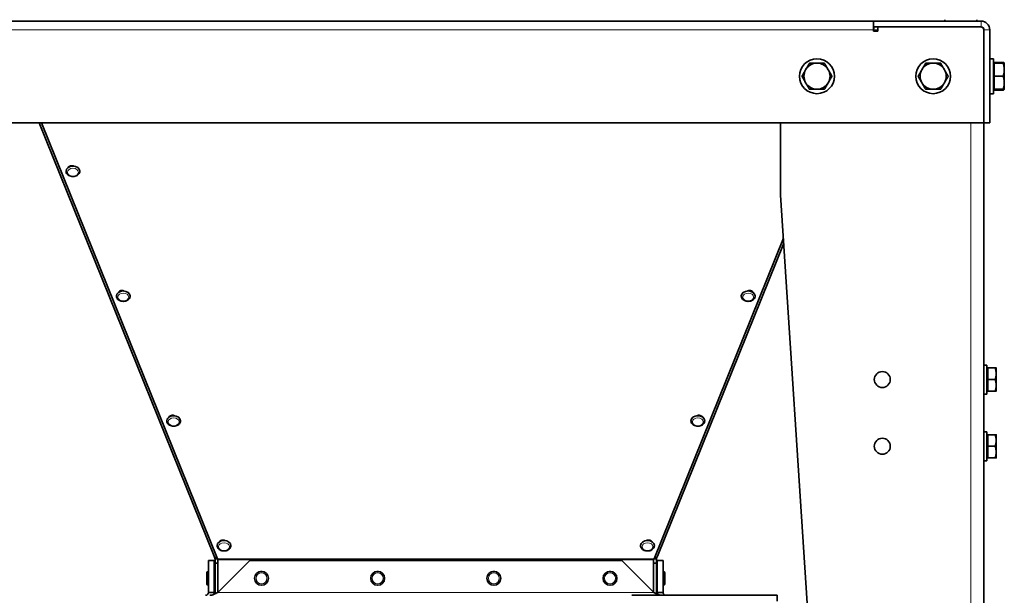
# Model space of a CAD drawing. Units: millimetres. Extents: x -3380 to 6132, y -5018 to 2418.
# Drawn here: x 2670 to 3348, y -1617 to -1220 of the extents above; entities that cross this region are included whole.
import ezdxf

# ---------------------------------------------------------------- set-up
doc = ezdxf.new("R2010")
doc.units = ezdxf.units.MM
doc.layers.add('Widoczne (ISO)', color=10, linetype='Continuous', lineweight=35)
doc.layers.add('Widoczne wąskie (ISO)', color=3, linetype='Continuous', lineweight=9)

msp = doc.modelspace()

# ---------------------------------------------------------------- linework, layer by layer
at = {"layer": 'Widoczne (ISO)'}
for p, q in [((3307.4, -1221.25), (3307.4, -1220.25)), ((3329.4, -1221.25), (3329.4, -1220.25)), ((2124.4, -1221.25), (3258.4, -1221.25)), ((3332.4, -1221.25), (3258.4, -1221.25)), ((3258.4, -1221.25), (3258.4, -1225.25)), ((3258.4, -1225.25), (3332.4, -1225.25)), ((3258.4, -1225.25), (3258.4, -1227.25)), ((3261.4, -1225.25), (3331.9, -1225.25)), ((3261.4, -1225.25), (3261.4, -1228.25)), ((3258.4, -1227.25), (3258.4, -1228.25)), ((3261.4, -1228.25), (3258.4, -1228.25)), ((3334.4, -1227.25), (3334.4, -1291.25)), ((3334.4, -1227.75), (3334.4, -1291.25)), ((3338.4, -1291.25), (3338.4, -1227.25)), ((3338.4, -1247.25), (3340.9, -1247.25)), ((3340.9, -1247.25), (3340.9, -1271.25)), ((3341.5, -1250.94), (3340.9, -1250.94)), ((3341.5, -1249.67), (3347.59, -1249.67)), ((3341.5, -1250.25), (3341.5, -1249.67)), ((3341.5, -1250.25), (3347.59, -1250.25)), ((3341.5, -1259.25), (3341.5, -1250.25)), ((3348.4, -1250.25), (3348.36, -1250.18)), ((3348.4, -1254.75), (3348.4, -1250.25)), ((3341.5, -1268.25), (3341.5, -1259.25)), ((3341.5, -1259.25), (3347.59, -1259.25)), ((3348.4, -1263.75), (3348.4, -1254.75)), ((3341.5, -1267.57), (3340.9, -1267.57)), ((3348.4, -1268.25), (3348.4, -1263.75)), ((3338.4, -1271.25), (3340.9, -1271.25)), ((3341.5, -1268.25), (3347.59, -1268.25)), ((3341.5, -1268.83), (3341.5, -1268.25)), ((3341.5, -1268.83), (3347.59, -1268.83)), ((3348.4, -1268.25), (3348.36, -1268.32)), ((3334.4, -1291.25), (2048.4, -1291.25)), ((2804.25, -1590.03), (2683.77, -1291.25)), ((2685.37, -1291.25), (2806.55, -1591.77)), ((3194.4, -1341.25), (3194.4, -1291.25)), ((3338.4, -1291.25), (3334.4, -1291.25)), ((3334.4, -1291.25), (3334.4, -1734.25)), ((2703.89, -1321.99), (2703.92, -1322.07)), ((2702.31, -1324.7), (2702.31, -1324.62)), ((2711.81, -1324.7), (2711.81, -1324.62)), ((3194.4, -1341.25), (3219.82, -1734.25)), ((3107.25, -1591.77), (3196.32, -1370.89)), ((3196.54, -1374.3), (3109.55, -1590.03)), ((2738.57, -1407.99), (2738.6, -1408.08)), ((3175.19, -1408.08), (3175.23, -1407.99)), ((2736.99, -1410.71), (2736.99, -1410.63)), ((2746.49, -1410.71), (2746.49, -1410.63)), ((3167.3, -1410.71), (3167.3, -1410.63)), ((3176.8, -1410.71), (3176.8, -1410.63)), ((3334.4, -1458.25), (3336.4, -1458.25)), ((3336.4, -1458.25), (3336.4, -1478.25)), ((3337, -1460.94), (3336.4, -1460.94)), ((3337, -1460.25), (3342.08, -1460.25)), ((3337, -1468.25), (3337, -1460.25)), ((3342.8, -1464.25), (3342.8, -1460.25)), ((3342.8, -1472.25), (3342.8, -1464.25)), ((3337, -1468.25), (3342.08, -1468.25)), ((3337, -1476.25), (3337, -1468.25)), ((3337, -1475.57), (3336.4, -1475.57)), ((3337, -1476.25), (3342.08, -1476.25)), ((3342.8, -1476.25), (3342.8, -1472.25)), ((3334.4, -1478.25), (3336.4, -1478.25)), ((2771.67, -1496.72), (2771.67, -1496.64)), ((2773.25, -1494), (2773.28, -1494.09)), ((2781.17, -1496.72), (2781.17, -1496.64)), ((3132.62, -1496.72), (3132.62, -1496.64)), ((3140.51, -1494.09), (3140.55, -1494)), ((3142.12, -1496.72), (3142.12, -1496.64)), ((3334.4, -1504.25), (3336.4, -1504.25)), ((3336.4, -1504.25), (3336.4, -1524.25)), ((3337, -1506.94), (3336.4, -1506.94)), ((3337, -1506.25), (3342.08, -1506.25)), ((3337, -1514.25), (3337, -1506.25)), ((3342.8, -1510.25), (3342.8, -1506.25)), ((3342.8, -1518.25), (3342.8, -1510.25)), ((3337, -1514.25), (3342.08, -1514.25)), ((3337, -1522.25), (3337, -1514.25)), ((3342.8, -1522.25), (3342.8, -1518.25)), ((3334.4, -1524.25), (3336.4, -1524.25)), ((3337, -1521.57), (3336.4, -1521.57)), ((3337, -1522.25), (3342.08, -1522.25)), ((2806.35, -1582.73), (2806.35, -1582.65)), ((2807.93, -1580.01), (2807.96, -1580.1)), ((2815.85, -1582.73), (2815.85, -1582.65)), ((3097.94, -1582.73), (3097.94, -1582.65)), ((3105.83, -1580.1), (3105.87, -1580.01)), ((3107.44, -1582.73), (3107.44, -1582.65)), ((2800.4, -1614.97), (2800.4, -1592.97)), ((2800.4, -1592.97), (2804.4, -1592.97)), ((2804.83, -1591.46), (2804.25, -1590.03)), ((2804.4, -1614.97), (2804.4, -1592.97)), ((2804.83, -1591.46), (2805.55, -1591.17)), ((2804.88, -1591.66), (2806.39, -1591.4)), ((2804.9, -1591.83), (2805.68, -1591.83)), ((2804.9, -1594.89), (2804.9, -1591.83)), ((2805.55, -1591.17), (2805.82, -1591.06)), ((2805.68, -1591.83), (2806.61, -1591.83)), ((2828.83, -1592.97), (2806.83, -1614.97)), ((2806.9, -1592.47), (2806.9, -1614.89)), ((3084.97, -1592.97), (2828.83, -1592.97)), ((3106.97, -1614.97), (3084.97, -1592.97)), ((3106.9, -1614.89), (3106.9, -1592.47)), ((3107.18, -1591.83), (3108.12, -1591.83)), ((3108.91, -1591.66), (3107.4, -1591.4)), ((3107.98, -1591.06), (3108.24, -1591.17)), ((3108.12, -1591.83), (3108.9, -1591.83)), ((3108.24, -1591.17), (3108.97, -1591.46)), ((3108.9, -1591.83), (3108.9, -1594.89)), ((3109.55, -1590.03), (3108.97, -1591.46)), ((3109.4, -1592.97), (3109.4, -1614.97)), ((3113.4, -1592.97), (3109.4, -1592.97)), ((3113.4, -1592.97), (3113.4, -1614.97)), ((2806.9, -1594.89), (2804.9, -1594.89)), ((2804.9, -1594.89), (2804.9, -1616)), ((3108.9, -1594.89), (3106.9, -1594.89)), ((3108.9, -1616), (3108.9, -1594.89)), ((2799.25, -1609.01), (2799.25, -1601.49)), ((2800.24, -1600.5), (2800.35, -1600.5)), ((2800.35, -1610), (2800.35, -1600.5)), ((2800.35, -1602.85), (2800.4, -1602.85)), ((2804.4, -1602.85), (2804.85, -1602.85)), ((2804.85, -1608.67), (2804.85, -1601.83)), ((3113.45, -1602.85), (3113.4, -1602.85)), ((3113.45, -1600.5), (3113.45, -1610)), ((3113.56, -1600.5), (3113.45, -1600.5)), ((3114.55, -1601.49), (3114.55, -1609.01)), ((2800.24, -1610), (2800.35, -1610)), ((2800.35, -1607.65), (2800.4, -1607.65)), ((2804.4, -1607.65), (2804.85, -1607.65)), ((3113.45, -1607.65), (3113.4, -1607.65)), ((3113.56, -1610), (3113.45, -1610)), ((2800.4, -1614.97), (2801.96, -1614.97)), ((2801.96, -1614.97), (2804.4, -1614.97)), ((3091.9, -1616.97), (3191.9, -1616.97)), ((3109.4, -1614.97), (3111.83, -1614.97)), ((3111.83, -1614.97), (3113.4, -1614.97)), ((3191.9, -1620.97), (3191.9, -1616.97))]:
    msp.add_line(p, q, dxfattribs=at)
for centre, radius in [((3219.4, -1259.25), 12), ((3299.4, -1259.25), 12), ((3264.4, -1468.25), 5.5), ((3264.4, -1514.25), 5.5), ((2836.9, -1605.25), 4.75), ((2916.9, -1605.25), 4.75), ((2996.9, -1605.25), 4.75), ((3076.9, -1605.25), 4.75)]:
    msp.add_circle(centre, radius, dxfattribs=at)
for centre, radius, start, end in [((3264.4, -1227.25), 6, 160.52878, 180), ((3331.9, -1227.75), 2.5, 0, 90), ((3332.4, -1227.25), 6, 0, 90), ((3332.4, -1227.25), 2, 0, 90), ((3219.4, -1259.25), 9, 90, 150), ((3219.4, -1259.25), 9, 30, 90), ((3299.4, -1259.25), 9, 90, 150), ((3299.4, -1259.25), 9, 30, 90), ((3219.4, -1259.25), 9, 150, 210), ((3219.4, -1259.25), 9, 330, 30), ((3299.4, -1259.25), 9, 150, 210), ((3299.4, -1259.25), 9, 330, 30), ((3219.4, -1259.25), 9, 210, 270), ((3219.4, -1259.25), 9, 270, 330), ((3299.4, -1259.25), 9, 210, 270), ((3299.4, -1259.25), 9, 270, 330), ((2800.24, -1601.49), 0.99, 90, 180), ((2804.28, -1611.31), 9.5, 86.25398, 86.55044), ((2836.9, -1602.97), 2.5, 76.35001, 103.64999), ((2916.9, -1602.97), 2.5, 76.35001, 103.64999), ((2996.9, -1602.97), 2.5, 76.35001, 103.64999), ((3076.9, -1602.97), 2.5, 76.35001, 103.64999), ((3110.02, -1611.31), 9.5, 93.74602, 96.7747), ((3113.56, -1601.49), 0.99, 0, 90), ((2800.24, -1609.01), 0.99, 180, 270), ((2804.28, -1599.19), 9.5, 273.44956, 273.74602), ((3110.02, -1599.19), 9.5, 263.2253, 266.25398), ((3113.56, -1609.01), 0.99, 270, 0)]:
    msp.add_arc(centre, radius, start, end, dxfattribs=at)
for centre, major_axis, ratio, start_param, end_param in [((2707.06, -1324.62), (-4.75, 0), 0.716193, 3.141593, 6.283185), ((2706.2, -1322.66), (-2.5, 0), 0.716193, 4.047786, 5.986981), ((2741.74, -1410.63), (-4.75, 0), 0.716193, 3.141593, 6.283185), ((2740.88, -1408.67), (-2.5, 0), 0.716193, 4.047786, 5.986981), ((3172.05, -1410.63), (-4.75, 0), 0.716193, 3.141593, 6.283185), ((3172.92, -1408.67), (2.5, 0), 0.716193, 0.296204, 2.235399), ((2776.42, -1496.64), (-4.75, 0), 0.716193, 3.141593, 6.283185), ((2775.56, -1494.68), (-2.5, 0), 0.716193, 4.047786, 5.986981), ((3137.37, -1496.64), (-4.75, 0), 0.716193, 3.141593, 6.283185), ((3138.23, -1494.68), (2.5, 0), 0.716193, 0.296204, 2.235399), ((2811.1, -1582.65), (-4.75, 0), 0.716193, 3.141593, 6.283185), ((2810.24, -1580.69), (-2.5, 0), 0.716193, 4.047786, 5.986981), ((3102.69, -1582.65), (-4.75, 0), 0.716193, 3.141593, 6.283185), ((3103.55, -1580.69), (2.5, 0), 0.716193, 0.296204, 2.235399), ((2807.03, -1588.91), (-2.78, -1.12), 0.670503, 0, 1.038714), ((3106.76, -1588.91), (2.78, -1.12), 0.670503, 5.244471, 6.283185)]:
    msp.add_ellipse(centre, major_axis=major_axis, ratio=ratio, start_param=start_param, end_param=end_param, dxfattribs=at)
for points, weights in [([(3211.6, -1254.75), (3212.81, -1252.66), (3214.2, -1250.25)], [1, 1.0379548493, 1]), ([(3214.2, -1250.25), (3216.99, -1250.25), (3219.4, -1250.25)], [1, 1.0379548493, 1]), ([(3219.4, -1250.25), (3221.81, -1250.25), (3224.59, -1250.25)], [1, 1.0379548493, 1]), ([(3224.59, -1250.25), (3225.99, -1252.66), (3227.19, -1254.75)], [1, 1.0379548493, 1]), ([(3291.6, -1254.75), (3292.81, -1252.66), (3294.2, -1250.25)], [1, 1.0379548493, 1]), ([(3294.2, -1250.25), (3296.99, -1250.25), (3299.4, -1250.25)], [1, 1.0379548493, 1]), ([(3299.4, -1250.25), (3301.81, -1250.25), (3304.59, -1250.25)], [1, 1.0379548493, 1]), ([(3304.59, -1250.25), (3305.99, -1252.66), (3307.19, -1254.75)], [1, 1.0379548493, 1]), ([(3348.39, -1250.25), (3348.31, -1249.98), (3347.59, -1249.67)], [1.00768793342, 1.03361455105, 1]), ([(3347.59, -1250.25), (3348.4, -1250.25), (3348.4, -1250.25)], [1, 1.0379548493, 1]), ([(3348.4, -1254.75), (3348.4, -1252.66), (3347.59, -1250.25)], [1, 1.0379548493, 1]), ([(3209.01, -1259.25), (3210.4, -1256.84), (3211.6, -1254.75)], [1, 1.0379548493, 1]), ([(3211.6, -1263.75), (3210.4, -1261.66), (3209.01, -1259.25)], [1, 1.0379548493, 1]), ([(3227.19, -1254.75), (3228.4, -1256.84), (3229.79, -1259.25)], [1, 1.0379548493, 1]), ([(3229.79, -1259.25), (3228.4, -1261.66), (3227.19, -1263.75)], [1, 1.0379548493, 1]), ([(3289.01, -1259.25), (3290.4, -1256.84), (3291.6, -1254.75)], [1, 1.0379548493, 1]), ([(3291.6, -1263.75), (3290.4, -1261.66), (3289.01, -1259.25)], [1, 1.0379548493, 1]), ([(3307.19, -1254.75), (3308.4, -1256.84), (3309.79, -1259.25)], [1, 1.0379548493, 1]), ([(3309.79, -1259.25), (3308.4, -1261.66), (3307.19, -1263.75)], [1, 1.0379548493, 1]), ([(3347.59, -1259.25), (3348.4, -1256.84), (3348.4, -1254.75)], [1, 1.0379548493, 1]), ([(3348.4, -1263.75), (3348.4, -1261.66), (3347.59, -1259.25)], [1, 1.0379548493, 1]), ([(3214.2, -1268.25), (3212.81, -1265.84), (3211.6, -1263.75)], [1, 1.0379548493, 1]), ([(3227.19, -1263.75), (3225.99, -1265.84), (3224.59, -1268.25)], [1, 1.0379548493, 1]), ([(3294.2, -1268.25), (3292.81, -1265.84), (3291.6, -1263.75)], [1, 1.0379548493, 1]), ([(3307.19, -1263.75), (3305.99, -1265.84), (3304.59, -1268.25)], [1, 1.0379548493, 1]), ([(3347.59, -1268.25), (3348.4, -1265.84), (3348.4, -1263.75)], [1, 1.0379548493, 1]), ([(3219.4, -1268.25), (3216.99, -1268.25), (3214.2, -1268.25)], [1, 1.0379548493, 1]), ([(3224.59, -1268.25), (3221.81, -1268.25), (3219.4, -1268.25)], [1, 1.0379548493, 1]), ([(3299.4, -1268.25), (3296.99, -1268.25), (3294.2, -1268.25)], [1, 1.0379548493, 1]), ([(3304.59, -1268.25), (3301.81, -1268.25), (3299.4, -1268.25)], [1, 1.0379548493, 1]), ([(3348.4, -1268.25), (3348.4, -1268.25), (3347.59, -1268.25)], [1, 1.0379548493, 1]), ([(3347.59, -1268.83), (3347.7, -1268.54), (3347.79, -1268.25)], [1, 1.00492462485, 1.00857131393]), ([(3348.36, -1268.32), (3348.22, -1268.56), (3347.59, -1268.83)], [1.0134410689, 1.02922758436, 1]), ([(3342.8, -1464.25), (3342.8, -1462.39), (3342.08, -1460.25)], [1, 1.0379548493, 1]), ([(3342.08, -1460.25), (3342.8, -1460.25), (3342.8, -1460.25)], [1, 1.0379548493, 1]), ([(3342.08, -1468.25), (3342.8, -1466.11), (3342.8, -1464.25)], [1, 1.0379548493, 1]), ([(3342.8, -1472.25), (3342.8, -1470.39), (3342.08, -1468.25)], [1, 1.0379548493, 1]), ([(3342.08, -1476.25), (3342.8, -1474.11), (3342.8, -1472.25)], [1, 1.0379548493, 1]), ([(3342.8, -1476.25), (3342.8, -1476.25), (3342.08, -1476.25)], [1, 1.0379548493, 1]), ([(3342.8, -1510.25), (3342.8, -1508.39), (3342.08, -1506.25)], [1, 1.0379548493, 1]), ([(3342.08, -1506.25), (3342.8, -1506.25), (3342.8, -1506.25)], [1, 1.0379548493, 1]), ([(3342.08, -1514.25), (3342.8, -1512.11), (3342.8, -1510.25)], [1, 1.0379548493, 1]), ([(3342.8, -1518.25), (3342.8, -1516.39), (3342.08, -1514.25)], [1, 1.0379548493, 1]), ([(3342.08, -1522.25), (3342.8, -1520.11), (3342.8, -1518.25)], [1, 1.0379548493, 1]), ([(3342.8, -1522.25), (3342.8, -1522.25), (3342.08, -1522.25)], [1, 1.0379548493, 1])]:
    msp.add_rational_spline(points, weights, degree=2, dxfattribs=at)
for points, knots in [([(2711.81, -1324.7), (2711.81, -1325.07), (2711.74, -1325.44), (2711.46, -1326.15), (2711.25, -1326.48), (2710.71, -1327.1), (2710.36, -1327.38), (2709.57, -1327.86), (2709.11, -1328.05), (2708.14, -1328.31), (2707.63, -1328.38), (2706.6, -1328.39), (2706.09, -1328.33), (2705.1, -1328.08), (2704.63, -1327.9), (2703.79, -1327.41), (2703.42, -1327.11), (2702.83, -1326.43), (2702.61, -1326.06), (2702.36, -1325.34), (2702.31, -1325.02), (2702.31, -1324.7)], [3.911292, 3.911292, 3.911292, 3.911292, 4.183878, 4.183878, 4.470111, 4.470111, 4.786199, 4.786199, 5.124646, 5.124646, 5.469633, 5.469633, 5.815159, 5.815159, 6.160267, 6.160267, 6.499406, 6.499406, 6.81496, 6.81496, 7.052885, 7.052885, 7.052885, 7.052885]), ([(2746.49, -1410.71), (2746.49, -1411.08), (2746.42, -1411.45), (2746.14, -1412.16), (2745.93, -1412.49), (2745.39, -1413.11), (2745.04, -1413.39), (2744.25, -1413.87), (2743.79, -1414.06), (2742.82, -1414.32), (2742.31, -1414.39), (2741.28, -1414.4), (2740.77, -1414.34), (2739.78, -1414.09), (2739.31, -1413.91), (2738.47, -1413.42), (2738.1, -1413.12), (2737.51, -1412.44), (2737.29, -1412.07), (2737.05, -1411.35), (2736.99, -1411.03), (2736.99, -1410.71)], [3.911292, 3.911292, 3.911292, 3.911292, 4.183878, 4.183878, 4.470111, 4.470111, 4.786199, 4.786199, 5.124646, 5.124646, 5.469633, 5.469633, 5.815159, 5.815159, 6.160267, 6.160267, 6.499406, 6.499406, 6.81496, 6.81496, 7.052885, 7.052885, 7.052885, 7.052885]), ([(3176.8, -1410.71), (3176.8, -1411.08), (3176.73, -1411.45), (3176.46, -1412.16), (3176.25, -1412.49), (3175.7, -1413.11), (3175.36, -1413.39), (3174.56, -1413.87), (3174.11, -1414.06), (3173.14, -1414.32), (3172.62, -1414.39), (3171.6, -1414.4), (3171.08, -1414.34), (3170.1, -1414.09), (3169.63, -1413.91), (3168.78, -1413.42), (3168.41, -1413.12), (3167.82, -1412.44), (3167.6, -1412.07), (3167.36, -1411.35), (3167.3, -1411.03), (3167.3, -1410.71)], [3.911292, 3.911292, 3.911292, 3.911292, 4.183878, 4.183878, 4.470111, 4.470111, 4.786199, 4.786199, 5.124646, 5.124646, 5.469633, 5.469633, 5.815159, 5.815159, 6.160267, 6.160267, 6.499406, 6.499406, 6.81496, 6.81496, 7.052885, 7.052885, 7.052885, 7.052885]), ([(2781.17, -1496.72), (2781.17, -1497.09), (2781.1, -1497.46), (2780.82, -1498.16), (2780.61, -1498.5), (2780.07, -1499.12), (2779.73, -1499.4), (2778.93, -1499.88), (2778.47, -1500.07), (2777.5, -1500.33), (2776.99, -1500.4), (2775.96, -1500.4), (2775.45, -1500.35), (2774.46, -1500.1), (2773.99, -1499.92), (2773.15, -1499.43), (2772.78, -1499.13), (2772.19, -1498.45), (2771.97, -1498.08), (2771.73, -1497.36), (2771.67, -1497.04), (2771.67, -1496.72)], [3.911292, 3.911292, 3.911292, 3.911292, 4.183878, 4.183878, 4.470111, 4.470111, 4.786199, 4.786199, 5.124646, 5.124646, 5.469633, 5.469633, 5.815159, 5.815159, 6.160267, 6.160267, 6.499406, 6.499406, 6.81496, 6.81496, 7.052885, 7.052885, 7.052885, 7.052885]), ([(3142.12, -1496.72), (3142.12, -1497.09), (3142.05, -1497.46), (3141.78, -1498.16), (3141.57, -1498.5), (3141.02, -1499.12), (3140.68, -1499.4), (3139.88, -1499.88), (3139.42, -1500.07), (3138.46, -1500.33), (3137.94, -1500.4), (3136.91, -1500.4), (3136.4, -1500.35), (3135.41, -1500.1), (3134.94, -1499.92), (3134.1, -1499.43), (3133.73, -1499.13), (3133.14, -1498.45), (3132.92, -1498.08), (3132.68, -1497.36), (3132.62, -1497.04), (3132.62, -1496.72)], [3.633229, 3.633229, 3.633229, 3.633229, 3.905814, 3.905814, 4.192047, 4.192047, 4.508135, 4.508135, 4.846583, 4.846583, 5.19157, 5.19157, 5.537095, 5.537095, 5.882204, 5.882204, 6.221342, 6.221342, 6.536896, 6.536896, 6.774822, 6.774822, 6.774822, 6.774822]), ([(2815.85, -1582.73), (2815.85, -1583.1), (2815.78, -1583.47), (2815.51, -1584.17), (2815.3, -1584.51), (2814.75, -1585.13), (2814.41, -1585.41), (2813.61, -1585.89), (2813.15, -1586.08), (2812.19, -1586.34), (2811.67, -1586.4), (2810.64, -1586.41), (2810.13, -1586.35), (2809.14, -1586.11), (2808.67, -1585.93), (2807.83, -1585.44), (2807.46, -1585.14), (2806.87, -1584.46), (2806.65, -1584.08), (2806.41, -1583.37), (2806.35, -1583.05), (2806.35, -1582.73)], [3.911292, 3.911292, 3.911292, 3.911292, 4.183878, 4.183878, 4.470111, 4.470111, 4.786199, 4.786199, 5.124646, 5.124646, 5.469633, 5.469633, 5.815159, 5.815159, 6.160267, 6.160267, 6.499406, 6.499406, 6.81496, 6.81496, 7.052885, 7.052885, 7.052885, 7.052885]), ([(3107.44, -1582.73), (3107.44, -1583.1), (3107.37, -1583.47), (3107.09, -1584.17), (3106.88, -1584.51), (3106.34, -1585.13), (3106, -1585.41), (3105.2, -1585.89), (3104.74, -1586.08), (3103.78, -1586.34), (3103.26, -1586.4), (3102.23, -1586.41), (3101.72, -1586.35), (3100.73, -1586.11), (3100.26, -1585.93), (3099.42, -1585.44), (3099.05, -1585.14), (3098.46, -1584.46), (3098.24, -1584.08), (3098, -1583.37), (3097.94, -1583.05), (3097.94, -1582.73)], [3.911292, 3.911292, 3.911292, 3.911292, 4.183878, 4.183878, 4.470111, 4.470111, 4.786199, 4.786199, 5.124646, 5.124646, 5.469633, 5.469633, 5.815159, 5.815159, 6.160267, 6.160267, 6.499406, 6.499406, 6.81496, 6.81496, 7.052885, 7.052885, 7.052885, 7.052885]), ([(2798.4, -1616.97), (2798.66, -1616.97), (2798.92, -1616.91), (2799.53, -1616.66), (2799.84, -1616.41), (2800.17, -1615.91), (2800.25, -1615.73), (2800.37, -1615.36), (2800.4, -1615.16), (2800.4, -1614.97)], [0, 0, 0, 0, 0.1610413, 0.1610413, 0.4035568, 0.4035568, 0.5241683, 0.5241683, 0.6447808, 0.6447808, 0.6447808, 0.6447808]), ([(2806.83, -1614.97), (2806.36, -1615.23), (2805.89, -1615.49), (2804.72, -1616.1), (2804.03, -1616.41), (2802.98, -1616.74), (2802.63, -1616.82), (2801.93, -1616.94), (2801.58, -1616.97), (2801.23, -1616.97)], [0, 0, 0, 0, 0.1610413, 0.1610413, 0.4035568, 0.4035568, 0.5241683, 0.5241683, 0.6447808, 0.6447808, 0.6447808, 0.6447808]), ([(3112.57, -1616.97), (3112.1, -1616.97), (3111.64, -1616.91), (3110.46, -1616.66), (3109.77, -1616.41), (3108.72, -1615.91), (3108.37, -1615.73), (3107.67, -1615.36), (3107.32, -1615.16), (3106.97, -1614.97)], [0, 0, 0, 0, 0.1610413, 0.1610413, 0.4035568, 0.4035568, 0.5241683, 0.5241683, 0.6447808, 0.6447808, 0.6447808, 0.6447808]), ([(3109.55, -1616.29), (3109.52, -1616.18), (3109.5, -1616.07), (3109.43, -1615.63), (3109.4, -1615.3), (3109.4, -1614.97)], [0.9424317, 0.9424317, 0.9424317, 0.9424317, 0.9815865, 0.9815865, 1.0976413, 1.0976413, 1.0976413, 1.0976413]), ([(3113.4, -1614.97), (3113.4, -1615.23), (3113.45, -1615.49), (3113.7, -1616.1), (3113.96, -1616.41), (3114.45, -1616.74), (3114.63, -1616.82), (3115.01, -1616.94), (3115.2, -1616.97), (3115.4, -1616.97)], [0, 0, 0, 0, 0.1610413, 0.1610413, 0.4035568, 0.4035568, 0.5241683, 0.5241683, 0.6447808, 0.6447808, 0.6447808, 0.6447808])]:
    msp.add_open_spline(points, degree=3, knots=knots, dxfattribs=at)
for points in [[(2804.88, -1591.66), (2804.87, -1591.59), (2804.85, -1591.52), (2804.83, -1591.46)], [(2804.9, -1591.83), (2804.9, -1591.77), (2804.89, -1591.72), (2804.88, -1591.66)], [(2806.55, -1591.77), (2806.76, -1591.95), (2806.9, -1592.22), (2806.9, -1592.47)], [(3106.9, -1592.47), (3106.9, -1592.22), (3107.04, -1591.95), (3107.25, -1591.77)], [(3108.91, -1591.66), (3108.9, -1591.72), (3108.9, -1591.77), (3108.9, -1591.83)], [(3108.97, -1591.46), (3108.94, -1591.52), (3108.92, -1591.59), (3108.91, -1591.66)], [(2804.4, -1614.97), (2804.4, -1615.41), (2804.35, -1615.85), (2804.25, -1616.29)]]:
    msp.add_open_spline(points, degree=3, dxfattribs=at)
at = {"layer": 'Widoczne wąskie (ISO)'}
for p, q in [((3332.4, -1225.25), (3332.4, -1221.25)), ((3258.4, -1227.25), (2124.4, -1227.25)), ((3261.4, -1227.25), (3258.4, -1227.25)), ((3338.4, -1227.25), (3334.4, -1227.25)), ((3325.4, -1291.25), (3325.4, -1734.25)), ((3107.25, -1591.77), (2806.55, -1591.77)), ((2806.9, -1592.47), (3106.9, -1592.47)), ((2800.24, -1600.5), (2800.24, -1610)), ((3113.56, -1610), (3113.56, -1600.5)), ((2806.83, -1614.97), (3106.97, -1614.97))]:
    msp.add_line(p, q, dxfattribs=at)
for centre in [(2836.9, -1605.25), (2916.9, -1605.25), (2996.9, -1605.25), (3076.9, -1605.25)]:
    msp.add_circle(centre, 3.76, dxfattribs=at)
for centre in [(2707.06, -1324.7), (2741.74, -1410.71), (3172.05, -1410.71), (2776.42, -1496.72), (3137.37, -1496.72), (2811.1, -1582.73), (3102.69, -1582.73)]:
    msp.add_ellipse(centre, major_axis=(4.75, 0), ratio=0.716193, start_param=0, end_param=3.141593, dxfattribs=at)
for centre in [(2707.06, -1325.39), (2741.74, -1411.4), (3172.05, -1411.4), (2776.42, -1497.41), (3137.37, -1497.41), (2811.1, -1583.42), (3102.69, -1583.42)]:
    msp.add_ellipse(centre, major_axis=(3.76, 0), ratio=0.716193, dxfattribs=at)

doc.saveas('drawing.dxf')
